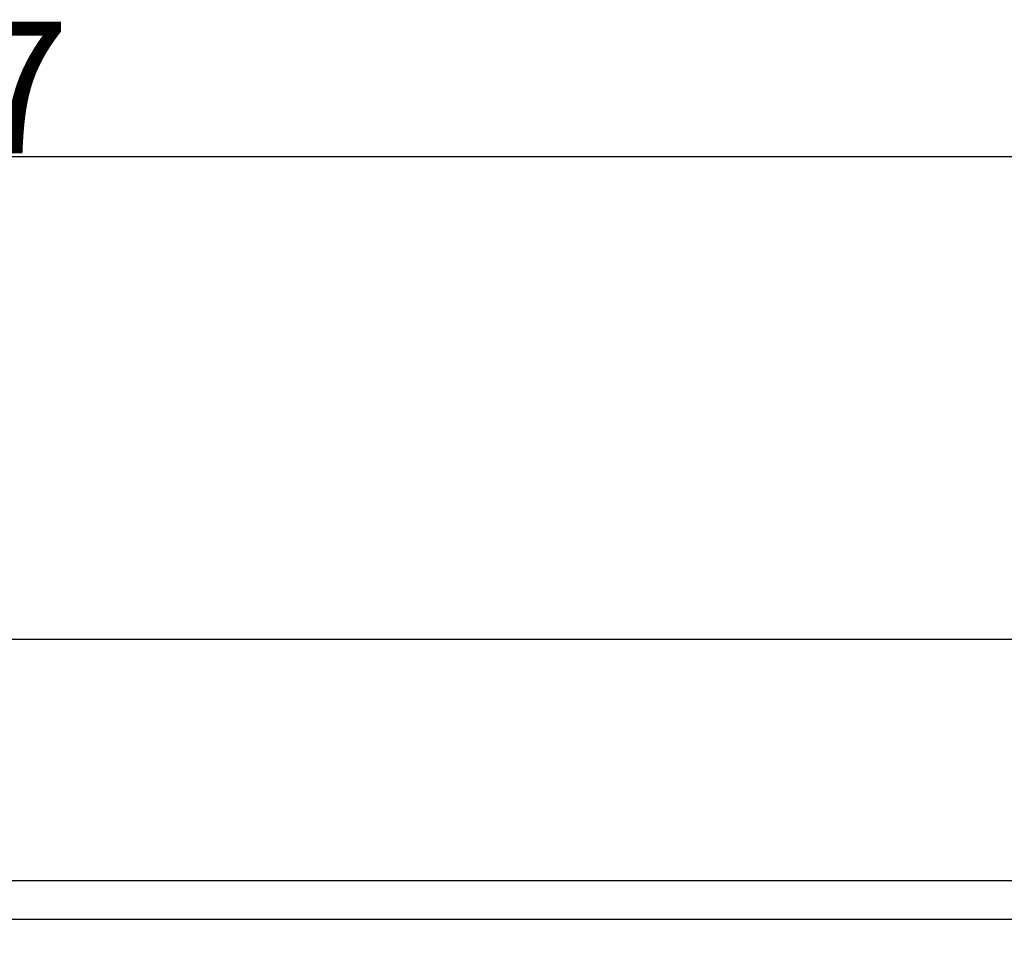
# Model space of a CAD drawing. Units: millimetres. Extents: x 5944 to 9084, y 1295 to 3777.
# Drawn here: x 6674 to 6898, y 1723 to 1937 of the extents above; entities that cross this region are included whole.
import ezdxf

# ---------------------------------------------------------------- set-up
doc = ezdxf.new("R2010")
doc.units = ezdxf.units.MM
doc.header["$LTSCALE"] = 326.7
doc.header["$PDMODE"] = 3
doc.header["$PDSIZE"] = 0.1
doc.layers.get('0').update_dxf_attribs({"linetype": 'CONTINUOUS'})
doc.layers.get('Defpoints').update_dxf_attribs({"linetype": 'CONTINUOUS'})
doc.layers.add('COT_CREEES', color=7, linetype='CONTINUOUS')
doc.styles.get("Standard").update_dxf_attribs({"font": 'bluprnt.ttf'})
doc.dimstyles.new('DIMSTYLE_3', dxfattribs={"dimtxt": 30, "dimasz": 35, "dimexe": 0.5, "dimexo": 0, "dimgap": 0.75, "dimtad": 1, "dimdec": 0, "dimtxsty": 'Standard', "dimblk": '_FILLED', "dimblk1": '_FILLED', "dimblk2": '_FILLED', "dimcen": 0.09, "dimadec": 0, "dimazin": 0, "dimtp": 0.8, "dimtm": 0.8, "dimtfac": 1, "dimtdec": 0, "dimtofl": 0, "dimtmove": 0, "dimatfit": 3, "dimldrblk": '_FILLED', "dimfxl": 1, "dimtolj": 1, "dimarcsym": 0})

# ---------------------------------------------------------------- blocks, each defined once
blk = doc.blocks.new('_FILLED')
at = {"color": 0, "linetype": 'ByBlock'}
blk.add_solid([(0, 0), (-1, 0.2143), (-1, -0.2143)], dxfattribs=at)
blk = doc.blocks.new('*D4')
at = {"layer": 'COT_CREEES', "color": 0, "linetype": 'Continuous', "lineweight": -2}
for p, q in [((6179.76, 1710.96), (6179.76, 1905.81)), ((6214.76, 1905.31), (7087.53, 1905.31)), ((7122.53, 1710.96), (7122.53, 1905.81))]:
    blk.add_line(p, q, dxfattribs=at)
at = {"layer": 'Defpoints', "color": 0, "linetype": 'Continuous'}
for p in [(7122.53, 1905.31), (6179.76, 1710.96), (7122.53, 1710.96)]:
    blk.add_point(p, dxfattribs=at)
at = {"layer": 'COT_CREEES', "color": 0, "linetype": 'Continuous', "lineweight": -2, "xscale": 35, "yscale": 35, "zscale": 35, "rotation": 180}
blk.add_blockref('_FILLED', (6179.76, 1905.31), dxfattribs=at)
at = {"layer": 'COT_CREEES', "color": 0, "linetype": 'Continuous', "lineweight": -2, "xscale": 35, "yscale": 35, "zscale": 35}
blk.add_blockref('_FILLED', (7122.53, 1905.31), dxfattribs=at)
at = {"layer": 'COT_CREEES', "color": 0, "linetype": 'Continuous', "insert": (6651.1, 1936.06), "char_height": 30, "attachment_point": 2}
blk.add_mtext('\\A1;857', dxfattribs=at)

msp = doc.modelspace()

# ---------------------------------------------------------------- linework, layer by layer
at = {"color": 7, "linetype": 'Continuous'}
msp.add_line((7054.42, 1795.22), (6247.74, 1795.22), dxfattribs=at)
at = {"color": 9, "linetype": 'Continuous'}
for p, q in [((7066.52, 1740.22), (6235.65, 1740.22)), ((6233.07, 1731.42), (7069.1, 1731.42))]:
    msp.add_line(p, q, dxfattribs=at)

# ---------------------------------------------------------------- dimensions: what is measured, and where the dimension line sits
at = {"layer": 'COT_CREEES', "color": 7, "linetype": 'Continuous'}
dim = msp.add_linear_dim(base=(7122.53, 1905.31), p1=(6179.76, 1710.96), p2=(7122.53, 1710.96), text='857', dimstyle='DIMSTYLE_3', dxfattribs=at)
dim.commit()
dim.dimension.update_dxf_attribs({"geometry": '*D4', "text_midpoint": (6651.1, 1905.31), "dimtype": 160})

doc.saveas('drawing.dxf')
